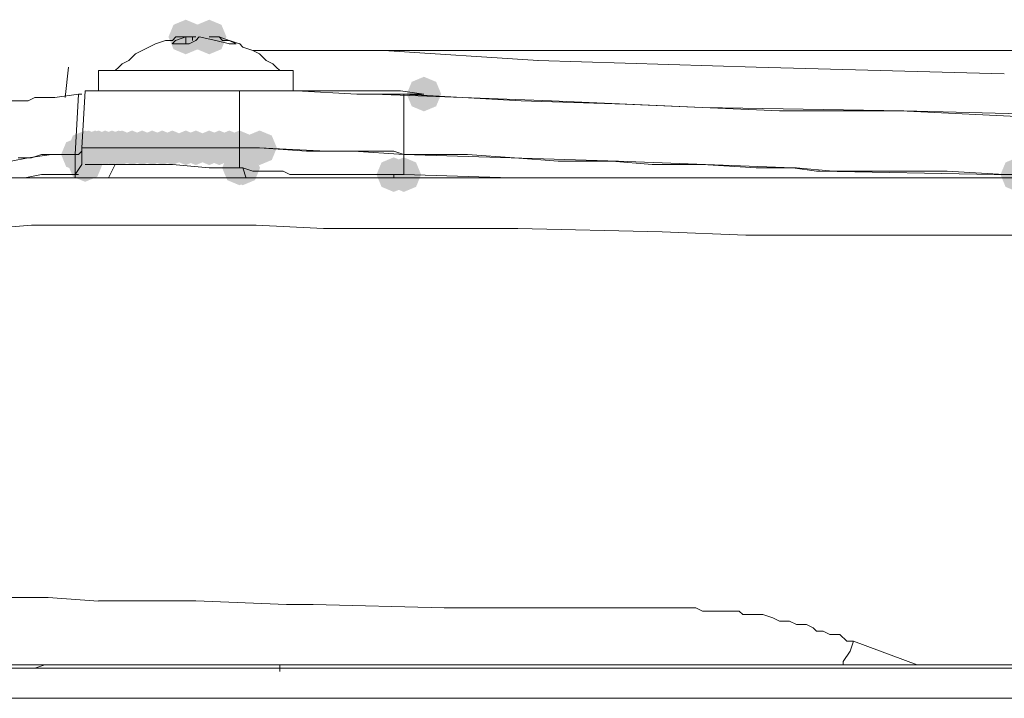
# Model space of a CAD drawing. Units: inches. Extents: x 2473 to 7648, y 3282 to 4988.
# Drawn here: x 2537 to 2587, y 4823 to 4858 of the extents above; entities that cross this region are included whole.
import ezdxf

# ---------------------------------------------------------------- set-up
doc = ezdxf.new("R2010")
doc.units = ezdxf.units.IN
doc.header["$MEASUREMENT"] = 0

msp = doc.modelspace()

# ---------------------------------------------------------------- hatches: boundary and pattern name
h = msp.add_hatch(color=0)
h.dxf.hatch_style = 2
h.paths.add_polyline_path([(2545.246, 4855.983), (2544.618, 4856.244), (2544.357, 4856.872), (2544.618, 4857.499), (2545.246, 4857.76), (2545.873, 4857.499), (2546.135, 4856.872), (2545.873, 4856.244)])
h = msp.add_hatch(color=0)
h.dxf.hatch_style = 2
h.paths.add_polyline_path([(2546.454, 4855.983), (2545.827, 4856.244), (2545.566, 4856.872), (2545.827, 4857.499), (2546.454, 4857.76), (2547.082, 4857.499), (2547.343, 4856.872), (2547.082, 4856.244)])
h = msp.add_hatch(color=0)
h.dxf.hatch_style = 2
h.paths.add_polyline_path([(2557.497, 4853.049), (2556.87, 4853.31), (2556.609, 4853.938), (2556.87, 4854.565), (2557.497, 4854.826), (2558.125, 4854.565), (2558.386, 4853.938), (2558.125, 4853.31)])
h = msp.add_hatch(color=0)
h.dxf.hatch_style = 2
h.paths.add_polyline_path([(2539.725, 4849.943), (2539.097, 4850.204), (2538.836, 4850.832), (2539.097, 4851.459), (2539.725, 4851.72), (2540.352, 4851.459), (2540.613, 4850.832), (2540.352, 4850.204)])
h = msp.add_hatch(color=0)
h.dxf.hatch_style = 2
h.paths.add_polyline_path([(2540.072, 4850.288), (2539.444, 4850.549), (2539.183, 4851.177), (2539.444, 4851.804), (2540.072, 4852.065), (2540.699, 4851.804), (2540.96, 4851.177), (2540.699, 4850.549)])
h = msp.add_hatch(color=0)
h.dxf.hatch_style = 2
h.paths.add_polyline_path([(2540.072, 4850.288), (2539.444, 4850.549), (2539.183, 4851.177), (2539.444, 4851.804), (2540.072, 4852.065), (2540.699, 4851.804), (2540.96, 4851.177), (2540.699, 4850.549)])
h = msp.add_hatch(color=0)
h.dxf.hatch_style = 2
h.paths.add_polyline_path([(2540.072, 4850.288), (2539.444, 4850.549), (2539.183, 4851.177), (2539.444, 4851.804), (2540.072, 4852.065), (2540.699, 4851.804), (2540.96, 4851.177), (2540.699, 4850.549)])
h = msp.add_hatch(color=0)
h.dxf.hatch_style = 2
h.paths.add_polyline_path([(2540.072, 4850.288), (2539.444, 4850.549), (2539.183, 4851.177), (2539.444, 4851.804), (2540.072, 4852.065), (2540.699, 4851.804), (2540.96, 4851.177), (2540.699, 4850.549)])
h = msp.add_hatch(color=0)
h.dxf.hatch_style = 2
h.paths.add_polyline_path([(2540.243, 4850.288), (2539.616, 4850.549), (2539.354, 4851.177), (2539.616, 4851.804), (2540.243, 4852.065), (2540.871, 4851.804), (2541.132, 4851.177), (2540.871, 4850.549)])
h = msp.add_hatch(color=0)
h.dxf.hatch_style = 2
h.paths.add_polyline_path([(2540.243, 4850.288), (2539.616, 4850.549), (2539.354, 4851.177), (2539.616, 4851.804), (2540.243, 4852.065), (2540.871, 4851.804), (2541.132, 4851.177), (2540.871, 4850.549)])
h = msp.add_hatch(color=0)
h.dxf.hatch_style = 2
h.paths.add_polyline_path([(2540.588, 4850.288), (2539.961, 4850.549), (2539.699, 4851.177), (2539.961, 4851.804), (2540.588, 4852.065), (2541.216, 4851.804), (2541.477, 4851.177), (2541.216, 4850.549)])
h = msp.add_hatch(color=0)
h.dxf.hatch_style = 2
h.paths.add_polyline_path([(2540.588, 4850.288), (2539.961, 4850.549), (2539.699, 4851.177), (2539.961, 4851.804), (2540.588, 4852.065), (2541.216, 4851.804), (2541.477, 4851.177), (2541.216, 4850.549)])
h = msp.add_hatch(color=0)
h.dxf.hatch_style = 2
h.paths.add_polyline_path([(2540.762, 4850.288), (2540.134, 4850.549), (2539.873, 4851.177), (2540.134, 4851.804), (2540.762, 4852.065), (2541.389, 4851.804), (2541.65, 4851.177), (2541.389, 4850.549)])
h = msp.add_hatch(color=0)
h.dxf.hatch_style = 2
h.paths.add_polyline_path([(2541.105, 4850.288), (2540.477, 4850.549), (2540.216, 4851.177), (2540.477, 4851.804), (2541.105, 4852.065), (2541.732, 4851.804), (2541.993, 4851.177), (2541.732, 4850.549)])
h = msp.add_hatch(color=0)
h.dxf.hatch_style = 2
h.paths.add_polyline_path([(2541.105, 4850.288), (2540.477, 4850.549), (2540.216, 4851.177), (2540.477, 4851.804), (2541.105, 4852.065), (2541.732, 4851.804), (2541.993, 4851.177), (2541.732, 4850.549)])
h = msp.add_hatch(color=0)
h.dxf.hatch_style = 2
h.paths.add_polyline_path([(2541.452, 4850.288), (2540.824, 4850.549), (2540.563, 4851.177), (2540.824, 4851.804), (2541.452, 4852.065), (2542.079, 4851.804), (2542.34, 4851.177), (2542.079, 4850.549)])
h = msp.add_hatch(color=0)
h.dxf.hatch_style = 2
h.paths.add_polyline_path([(2541.452, 4850.288), (2540.824, 4850.549), (2540.563, 4851.177), (2540.824, 4851.804), (2541.452, 4852.065), (2542.079, 4851.804), (2542.34, 4851.177), (2542.079, 4850.549)])
h = msp.add_hatch(color=0)
h.dxf.hatch_style = 2
h.paths.add_polyline_path([(2541.797, 4850.288), (2541.169, 4850.549), (2540.908, 4851.177), (2541.169, 4851.804), (2541.797, 4852.065), (2542.425, 4851.804), (2542.686, 4851.177), (2542.425, 4850.549)])
h = msp.add_hatch(color=0)
h.dxf.hatch_style = 2
h.paths.add_polyline_path([(2541.969, 4850.288), (2541.341, 4850.549), (2541.08, 4851.177), (2541.341, 4851.804), (2541.969, 4852.065), (2542.596, 4851.804), (2542.857, 4851.177), (2542.596, 4850.549)])
h = msp.add_hatch(color=0)
h.dxf.hatch_style = 2
h.paths.add_polyline_path([(2542.485, 4850.288), (2541.857, 4850.549), (2541.596, 4851.177), (2541.857, 4851.804), (2542.485, 4852.065), (2543.113, 4851.804), (2543.374, 4851.177), (2543.113, 4850.549)])
h = msp.add_hatch(color=0)
h.dxf.hatch_style = 2
h.paths.add_polyline_path([(2543.004, 4850.288), (2542.376, 4850.549), (2542.115, 4851.177), (2542.376, 4851.804), (2543.004, 4852.065), (2543.631, 4851.804), (2543.892, 4851.177), (2543.631, 4850.549)])
h = msp.add_hatch(color=0)
h.dxf.hatch_style = 2
h.paths.add_polyline_path([(2543.523, 4850.288), (2542.895, 4850.549), (2542.634, 4851.177), (2542.895, 4851.804), (2543.523, 4852.065), (2544.15, 4851.804), (2544.411, 4851.177), (2544.15, 4850.549)])
h = msp.add_hatch(color=0)
h.dxf.hatch_style = 2
h.paths.add_polyline_path([(2544.039, 4850.288), (2543.411, 4850.549), (2543.15, 4851.177), (2543.411, 4851.804), (2544.039, 4852.065), (2544.667, 4851.804), (2544.928, 4851.177), (2544.667, 4850.549)])
h = msp.add_hatch(color=0)
h.dxf.hatch_style = 2
h.paths.add_polyline_path([(2544.039, 4850.288), (2543.411, 4850.549), (2543.15, 4851.177), (2543.411, 4851.804), (2544.039, 4852.065), (2544.667, 4851.804), (2544.928, 4851.177), (2544.667, 4850.549)])
h = msp.add_hatch(color=0)
h.dxf.hatch_style = 2
h.paths.add_polyline_path([(2544.558, 4850.288), (2543.93, 4850.549), (2543.669, 4851.177), (2543.93, 4851.804), (2544.558, 4852.065), (2545.185, 4851.804), (2545.446, 4851.177), (2545.185, 4850.549)])
h = msp.add_hatch(color=0)
h.dxf.hatch_style = 2
h.paths.add_polyline_path([(2545.246, 4850.288), (2544.618, 4850.549), (2544.357, 4851.177), (2544.618, 4851.804), (2545.246, 4852.065), (2545.873, 4851.804), (2546.135, 4851.177), (2545.873, 4850.549)])
h = msp.add_hatch(color=0)
h.dxf.hatch_style = 2
h.paths.add_polyline_path([(2545.764, 4850.288), (2545.137, 4850.549), (2544.876, 4851.177), (2545.137, 4851.804), (2545.764, 4852.065), (2546.392, 4851.804), (2546.653, 4851.177), (2546.392, 4850.549)])
h = msp.add_hatch(color=0)
h.dxf.hatch_style = 2
h.paths.add_polyline_path([(2545.764, 4850.288), (2545.137, 4850.549), (2544.876, 4851.177), (2545.137, 4851.804), (2545.764, 4852.065), (2546.392, 4851.804), (2546.653, 4851.177), (2546.392, 4850.549)])
h = msp.add_hatch(color=0)
h.dxf.hatch_style = 2
h.paths.add_polyline_path([(2546.454, 4850.288), (2545.827, 4850.549), (2545.566, 4851.177), (2545.827, 4851.804), (2546.454, 4852.065), (2547.082, 4851.804), (2547.343, 4851.177), (2547.082, 4850.549)])
h = msp.add_hatch(color=0)
h.dxf.hatch_style = 2
h.paths.add_polyline_path([(2546.971, 4850.288), (2546.344, 4850.549), (2546.083, 4851.177), (2546.344, 4851.804), (2546.971, 4852.065), (2547.599, 4851.804), (2547.86, 4851.177), (2547.599, 4850.549)])
h = msp.add_hatch(color=0)
h.dxf.hatch_style = 2
h.paths.add_polyline_path([(2546.971, 4850.288), (2546.344, 4850.549), (2546.083, 4851.177), (2546.344, 4851.804), (2546.971, 4852.065), (2547.599, 4851.804), (2547.86, 4851.177), (2547.599, 4850.549)])
h = msp.add_hatch(color=0)
h.dxf.hatch_style = 2
h.paths.add_polyline_path([(2547.49, 4850.288), (2546.862, 4850.549), (2546.601, 4851.177), (2546.862, 4851.804), (2547.49, 4852.065), (2548.117, 4851.804), (2548.379, 4851.177), (2548.117, 4850.549)])
h = msp.add_hatch(color=0)
h.dxf.hatch_style = 2
h.paths.add_polyline_path([(2548.008, 4850.288), (2547.381, 4850.549), (2547.12, 4851.177), (2547.381, 4851.804), (2548.008, 4852.065), (2548.636, 4851.804), (2548.897, 4851.177), (2548.636, 4850.549)])
h = msp.add_hatch(color=0)
h.dxf.hatch_style = 2
h.paths.add_polyline_path([(2548.008, 4850.288), (2547.381, 4850.549), (2547.12, 4851.177), (2547.381, 4851.804), (2548.008, 4852.065), (2548.636, 4851.804), (2548.897, 4851.177), (2548.636, 4850.549)])
h = msp.add_hatch(color=0)
h.dxf.hatch_style = 2
h.paths.add_polyline_path([(2548.008, 4850.288), (2547.381, 4850.549), (2547.12, 4851.177), (2547.381, 4851.804), (2548.008, 4852.065), (2548.636, 4851.804), (2548.897, 4851.177), (2548.636, 4850.549)])
h = msp.add_hatch(color=0)
h.dxf.hatch_style = 2
h.paths.add_polyline_path([(2549.044, 4850.288), (2548.416, 4850.549), (2548.155, 4851.177), (2548.416, 4851.804), (2549.044, 4852.065), (2549.671, 4851.804), (2549.932, 4851.177), (2549.671, 4850.549)])
h = msp.add_hatch(color=0)
h.dxf.hatch_style = 2
h.paths.add_polyline_path([(2549.044, 4850.288), (2548.416, 4850.549), (2548.155, 4851.177), (2548.416, 4851.804), (2549.044, 4852.065), (2549.671, 4851.804), (2549.932, 4851.177), (2549.671, 4850.549)])
h = msp.add_hatch(color=0)
h.dxf.hatch_style = 2
h.paths.add_polyline_path([(2549.044, 4850.288), (2548.416, 4850.549), (2548.155, 4851.177), (2548.416, 4851.804), (2549.044, 4852.065), (2549.671, 4851.804), (2549.932, 4851.177), (2549.671, 4850.549)])
h = msp.add_hatch(color=0)
h.dxf.hatch_style = 2
h.paths.add_polyline_path([(2540.072, 4849.427), (2539.444, 4849.688), (2539.183, 4850.315), (2539.444, 4850.943), (2540.072, 4851.204), (2540.699, 4850.943), (2540.96, 4850.315), (2540.699, 4849.688)])
h = msp.add_hatch(color=0)
h.dxf.hatch_style = 2
h.paths.add_polyline_path([(2548.008, 4849.253), (2547.381, 4849.514), (2547.12, 4850.142), (2547.381, 4850.769), (2548.008, 4851.03), (2548.636, 4850.769), (2548.897, 4850.142), (2548.636, 4849.514)])
h = msp.add_hatch(color=0)
h.dxf.hatch_style = 2
h.paths.add_polyline_path([(2548.18, 4849.253), (2547.552, 4849.514), (2547.291, 4850.142), (2547.552, 4850.769), (2548.18, 4851.03), (2548.807, 4850.769), (2549.069, 4850.142), (2548.807, 4849.514)])
h = msp.add_hatch(color=0)
h.dxf.hatch_style = 2
h.paths.add_polyline_path([(2548.18, 4849.253), (2547.552, 4849.514), (2547.291, 4850.142), (2547.552, 4850.769), (2548.18, 4851.03), (2548.807, 4850.769), (2549.069, 4850.142), (2548.807, 4849.514)])
h = msp.add_hatch(color=0)
h.dxf.hatch_style = 2
h.paths.add_polyline_path([(2555.946, 4848.908), (2555.318, 4849.169), (2555.057, 4849.796), (2555.318, 4850.424), (2555.946, 4850.685), (2556.573, 4850.424), (2556.834, 4849.796), (2556.573, 4849.169)])
h = msp.add_hatch(color=0)
h.dxf.hatch_style = 2
h.paths.add_polyline_path([(2556.464, 4848.908), (2555.837, 4849.169), (2555.575, 4849.796), (2555.837, 4850.424), (2556.464, 4850.685), (2557.092, 4850.424), (2557.353, 4849.796), (2557.092, 4849.169)])
h = msp.add_hatch(color=0)
h.dxf.hatch_style = 2
h.paths.add_polyline_path([(2588.041, 4848.908), (2587.413, 4849.169), (2587.152, 4849.796), (2587.413, 4850.424), (2588.041, 4850.685), (2588.668, 4850.424), (2588.929, 4849.796), (2588.668, 4849.169)])

# ---------------------------------------------------------------- linework, layer by layer
at = {"color": 0, "lineweight": 0}
for points in [[(2544.213, 4856.698), (2543.694, 4856.527)], [(2544.558, 4856.698), (2544.21, 4856.698)], [(2545.246, 4856.872), (2544.727, 4856.696), (2544.556, 4856.524)], [(2544.558, 4856.698), (2544.729, 4856.874)], [(2545.246, 4856.872), (2544.727, 4856.872)], [(2545.591, 4856.872), (2545.244, 4856.872)], [(2545.246, 4856.872), (2545.246, 4856.524)], [(2545.938, 4856.872), (2545.762, 4856.696), (2545.419, 4856.524)], [(2545.764, 4856.872), (2545.589, 4856.872)], [(2545.591, 4856.872), (2545.591, 4856.696)], [(2547.49, 4856.527), (2546.8, 4856.698), (2545.938, 4856.874)], [(2546.971, 4856.872), (2546.453, 4856.872)], [(2547.145, 4856.698), (2546.969, 4856.874)], [(2547.835, 4856.527), (2547.488, 4856.698), (2546.969, 4856.874)], [(2547.49, 4856.698), (2547.143, 4856.698)], [(2548.008, 4856.527), (2547.49, 4856.698)], [(2543.004, 4856.182), (2542.656, 4856.006)], [(2543.349, 4856.353), (2543.002, 4856.182)], [(2543.696, 4856.527), (2543.349, 4856.351)], [(2545.419, 4856.527), (2544.558, 4856.527)], [(2547.835, 4856.527), (2547.488, 4856.527)], [(2548.18, 4856.353), (2548.008, 4856.529)], [(2548.698, 4856.182), (2548.18, 4856.353)], [(2549.044, 4856.008), (2548.697, 4856.184)], [(2548.698, 4856.182), (2548.87, 4856.182)], [(2548.87, 4856.182), (2555.427, 4856.182)], [(2555.427, 4856.182), (2611.162, 4856.182)], [(2563.366, 4855.663), (2555.429, 4856.182)], [(2542.316, 4855.663), (2541.969, 4855.492)], [(2542.659, 4856.008), (2542.316, 4855.661)], [(2549.389, 4855.663), (2549.042, 4856.01)], [(2549.732, 4855.492), (2549.389, 4855.663)], [(2574.58, 4855.318), (2563.364, 4855.665)], [(2539.208, 4855.318), (2539.036, 4853.767)], [(2540.762, 4855.146), (2540.762, 4854.109)], [(2543.523, 4855.146), (2540.763, 4855.146)], [(2541.797, 4855.318), (2541.621, 4855.147)], [(2541.969, 4855.492), (2541.797, 4855.316)], [(2543.523, 4855.146), (2550.77, 4855.146)], [(2549.905, 4855.318), (2549.73, 4855.494)], [(2549.905, 4855.318), (2550.081, 4855.147)], [(2550.769, 4854.111), (2550.769, 4855.148)], [(2587.348, 4854.973), (2574.581, 4855.32)], [(2539.898, 4851.177), (2540.074, 4854.112)], [(2540.072, 4854.111), (2548.009, 4854.111)], [(2548.008, 4851.177), (2548.008, 4854.112)], [(2549.389, 4854.111), (2548.009, 4854.111)], [(2549.389, 4854.111), (2550.944, 4854.111)], [(2552.84, 4854.111), (2549.39, 4854.111)], [(2550.943, 4854.111), (2554.046, 4853.935)], [(2553.703, 4854.111), (2552.838, 4854.111)], [(2553.703, 4854.111), (2556.292, 4854.111)], [(2556.291, 4854.111), (2557.499, 4853.935)], [(2537.482, 4853.766), (2537.135, 4853.59)], [(2538.518, 4853.766), (2537.481, 4853.766)], [(2539.725, 4853.938), (2538.516, 4853.766)], [(2539.553, 4850.832), (2539.724, 4853.939)], [(2539.725, 4853.938), (2539.9, 4853.938)], [(2554.047, 4853.938), (2556.464, 4853.938)], [(2564.054, 4853.593), (2554.908, 4853.94)], [(2557.497, 4853.938), (2554.909, 4853.938)], [(2562.502, 4853.593), (2556.463, 4853.94)], [(2556.464, 4852.557), (2556.464, 4853.937)], [(2537.137, 4853.593), (2536.276, 4853.593)], [(2567.852, 4853.421), (2562.503, 4853.592)], [(2571.819, 4853.247), (2564.054, 4853.594)], [(2575.789, 4853.076), (2567.852, 4853.423)], [(2582.174, 4853.076), (2571.819, 4853.247)], [(2582, 4853.076), (2575.79, 4853.076)], [(2589.076, 4852.731), (2582, 4853.078)], [(2588.902, 4852.902), (2582.173, 4853.078)], [(2556.464, 4851.695), (2556.464, 4852.557)], [(2556.464, 4851.695), (2556.464, 4850.83)], [(2540.072, 4851.177), (2539.896, 4851.177)], [(2540.072, 4851.177), (2539.896, 4851.177)], [(2539.898, 4850.315), (2539.898, 4851.177)], [(2540.072, 4851.177), (2540.243, 4851.177)], [(2540.072, 4851.177), (2540.243, 4851.177)], [(2540.243, 4851.177), (2540.59, 4851.177)], [(2540.243, 4851.177), (2540.59, 4851.177)], [(2540.588, 4851.177), (2540.764, 4851.177)], [(2540.588, 4851.177), (2540.764, 4851.177)], [(2540.933, 4851.177), (2540.762, 4851.177)], [(2540.933, 4851.177), (2540.762, 4851.177)], [(2541.105, 4851.177), (2540.933, 4851.177)], [(2541.105, 4851.177), (2540.933, 4851.177)], [(2541.278, 4851.177), (2541.102, 4851.177)], [(2541.278, 4851.177), (2541.102, 4851.177)], [(2541.452, 4851.177), (2541.276, 4851.177)], [(2541.278, 4851.177), (2541.454, 4851.177)], [(2541.797, 4851.177), (2541.45, 4851.177)], [(2541.797, 4851.177), (2541.45, 4851.177)], [(2541.969, 4851.177), (2541.797, 4851.177)], [(2541.969, 4851.177), (2541.797, 4851.177)], [(2542.142, 4851.177), (2541.966, 4851.177)], [(2542.142, 4851.177), (2541.966, 4851.177)], [(2542.142, 4851.177), (2542.318, 4851.177)], [(2542.485, 4851.177), (2542.142, 4851.177)], [(2542.485, 4851.177), (2542.314, 4851.177)], [(2542.659, 4851.177), (2542.483, 4851.177)], [(2542.659, 4851.177), (2542.483, 4851.177)], [(2543.004, 4851.177), (2542.656, 4851.177)], [(2542.659, 4851.177), (2542.834, 4851.177)], [(2543.004, 4851.177), (2542.832, 4851.177)], [(2543.177, 4851.177), (2543.001, 4851.177)], [(2543.177, 4851.177), (2543.001, 4851.177)], [(2543.523, 4851.177), (2543.175, 4851.177)], [(2543.177, 4851.177), (2543.349, 4851.177)], [(2543.523, 4851.177), (2543.347, 4851.177)], [(2543.696, 4851.177), (2543.52, 4851.177)], [(2543.696, 4851.177), (2543.52, 4851.177)], [(2543.696, 4851.177), (2544.039, 4851.177)], [(2544.039, 4851.177), (2543.696, 4851.177)], [(2544.213, 4851.177), (2544.037, 4851.177)], [(2544.213, 4851.177), (2544.037, 4851.177)], [(2544.558, 4851.177), (2544.21, 4851.177)], [(2544.213, 4851.177), (2544.56, 4851.177)], [(2544.903, 4851.177), (2544.555, 4851.177)], [(2544.558, 4851.177), (2544.729, 4851.177)], [(2544.903, 4851.177), (2544.727, 4851.177)], [(2545.076, 4851.177), (2544.9, 4851.177)], [(2545.246, 4851.177), (2544.903, 4851.177)], [(2545.246, 4851.177), (2545.074, 4851.177)], [(2545.591, 4851.177), (2545.244, 4851.177)], [(2545.591, 4851.177), (2545.244, 4851.177)], [(2545.764, 4851.177), (2545.589, 4851.177)], [(2545.591, 4851.177), (2545.767, 4851.177)], [(2546.109, 4851.177), (2545.762, 4851.177)], [(2546.109, 4851.177), (2545.762, 4851.177)], [(2546.454, 4851.177), (2546.107, 4851.177)], [(2546.109, 4851.177), (2546.285, 4851.177)], [(2546.454, 4851.177), (2546.283, 4851.177)], [(2546.628, 4851.177), (2546.452, 4851.177)], [(2546.628, 4851.177), (2546.452, 4851.177)], [(2546.971, 4851.177), (2546.628, 4851.177)], [(2546.971, 4851.177), (2546.628, 4851.177)], [(2547.318, 4851.177), (2546.971, 4851.177)], [(2547.318, 4851.177), (2546.971, 4851.177)], [(2547.318, 4851.177), (2547.49, 4851.177)], [(2547.49, 4851.177), (2547.318, 4851.177)], [(2548.008, 4851.177), (2547.49, 4851.177)], [(2547.49, 4851.177), (2547.665, 4851.177)], [(2548.008, 4851.177), (2547.661, 4851.177)], [(2548.008, 4850.142), (2548.008, 4851.179)], [(2548.008, 4851.177), (2548.87, 4851.177)], [(2549.044, 4851.177), (2548.868, 4851.177)], [(2548.87, 4851.177), (2549.046, 4851.177)], [(2552.493, 4851.005), (2549.043, 4851.177)], [(2549.044, 4851.177), (2551.461, 4851.005)], [(2536.275, 4850.487), (2537.137, 4850.658)], [(2536.619, 4850.658), (2537.137, 4850.658)], [(2537.137, 4850.658), (2538.346, 4850.834)], [(2537.137, 4850.658), (2537.313, 4850.658)], [(2537.311, 4850.658), (2537.829, 4850.834)], [(2537.827, 4850.832), (2538.003, 4850.832)], [(2538.001, 4850.832), (2538.862, 4850.832)], [(2538.344, 4850.832), (2539.553, 4850.832)], [(2538.863, 4850.832), (2539.553, 4850.832)], [(2539.553, 4849.796), (2539.553, 4850.833)], [(2539.725, 4850.832), (2539.553, 4850.832)], [(2539.725, 4850.832), (2539.553, 4850.832)], [(2539.725, 4850.832), (2539.9, 4851.007)], [(2551.459, 4851.005), (2553.872, 4851.005)], [(2555.946, 4851.005), (2552.491, 4851.005)], [(2553.873, 4851.005), (2556.466, 4850.83)], [(2556.464, 4850.832), (2555.946, 4851.007)], [(2567.507, 4850.487), (2556.462, 4850.834)], [(2559.741, 4850.832), (2556.463, 4850.832)], [(2556.464, 4849.796), (2556.464, 4850.833)], [(2562.157, 4850.658), (2559.74, 4850.834)], [(2564.399, 4850.487), (2562.157, 4850.658)], [(2539.553, 4849.796), (2539.9, 4850.315)], [(2540.072, 4850.315), (2540.243, 4850.315)], [(2540.243, 4850.315), (2540.59, 4850.315)], [(2540.588, 4850.315), (2540.764, 4850.315)], [(2540.762, 4850.315), (2541.105, 4850.315)], [(2541.105, 4850.315), (2541.623, 4850.315)], [(2541.624, 4850.315), (2541.276, 4849.625)], [(2541.969, 4850.315), (2541.621, 4850.315)], [(2541.969, 4850.315), (2543.006, 4850.315)], [(2543.004, 4850.315), (2544.559, 4850.315)], [(2544.558, 4850.315), (2546.456, 4850.14)], [(2546.454, 4850.142), (2548.01, 4850.142)], [(2548.008, 4850.142), (2548.18, 4850.142)], [(2548.698, 4849.968), (2548.18, 4850.144)], [(2548.18, 4850.142), (2548.351, 4849.623)], [(2567.16, 4850.487), (2564.4, 4850.487)], [(2569.232, 4850.315), (2567.158, 4850.487)], [(2576.479, 4850.142), (2567.505, 4850.489)], [(2571.819, 4850.315), (2569.231, 4850.315)], [(2574.58, 4850.142), (2571.82, 4850.317)], [(2576.652, 4850.142), (2574.578, 4850.142)], [(2577.686, 4849.968), (2576.477, 4850.144)], [(2578.549, 4849.968), (2576.651, 4850.144)], [(2574.061, 4849.625), (2528.508, 4849.625)], [(2536.964, 4849.625), (2536.792, 4849.625)], [(2537.827, 4849.796), (2536.962, 4849.625)], [(2539.036, 4849.796), (2537.828, 4849.796)], [(2539.553, 4849.796), (2539.034, 4849.796)], [(2539.725, 4849.796), (2539.553, 4849.796)], [(2539.553, 4849.796), (2539.553, 4849.625)], [(2548.698, 4849.968), (2548.87, 4849.968)], [(2548.87, 4849.968), (2549.217, 4849.968)], [(2549.215, 4849.968), (2549.734, 4849.968)], [(2549.732, 4849.968), (2550.25, 4849.968)], [(2550.25, 4849.968), (2550.597, 4849.797)], [(2550.596, 4849.796), (2551.114, 4849.796)], [(2551.112, 4849.796), (2551.288, 4849.796)], [(2551.286, 4849.796), (2551.633, 4849.796)], [(2551.631, 4849.796), (2552.668, 4849.796)], [(2552.666, 4849.796), (2553.185, 4849.796)], [(2553.185, 4849.796), (2553.703, 4849.796)], [(2553.703, 4849.796), (2554.222, 4849.796)], [(2554.22, 4849.796), (2554.739, 4849.796)], [(2554.737, 4849.796), (2554.912, 4849.796)], [(2554.91, 4849.796), (2555.086, 4849.796)], [(2555.084, 4849.796), (2555.602, 4849.796)], [(2555.6, 4849.796), (2555.947, 4849.796)], [(2555.946, 4849.796), (2556.117, 4849.796)], [(2555.946, 4849.796), (2555.946, 4849.625)], [(2556.117, 4849.796), (2556.293, 4849.796)], [(2556.291, 4849.796), (2556.466, 4849.796)], [(2561.985, 4849.625), (2556.465, 4849.796)], [(2561.985, 4849.625), (2562.157, 4849.625)], [(2652.573, 4849.625), (2574.063, 4849.625)], [(2577.686, 4849.968), (2577.861, 4849.968)], [(2586.832, 4849.796), (2577.857, 4849.968)], [(2579.93, 4849.968), (2578.55, 4849.968)], [(2581.31, 4849.968), (2579.93, 4849.968)], [(2584.416, 4849.968), (2581.309, 4849.968)], [(2587.348, 4849.796), (2584.417, 4849.968)], [(2588.041, 4849.796), (2586.832, 4849.796)], [(2537.311, 4847.207), (2535.237, 4847.036)], [(2540.588, 4847.207), (2537.31, 4847.207)], [(2542.832, 4847.207), (2540.586, 4847.207)], [(2547.835, 4847.207), (2542.833, 4847.207)], [(2548.87, 4847.207), (2547.833, 4847.207)], [(2552.323, 4847.036), (2548.869, 4847.207)], [(2554.047, 4847.036), (2552.324, 4847.036)], [(2557.497, 4847.036), (2554.047, 4847.036)], [(2562.33, 4847.036), (2557.496, 4847.036)], [(2569.749, 4846.864), (2562.33, 4847.036)], [(2569.749, 4846.864), (2574.06, 4846.689)], [(2598.565, 4846.691), (2574.063, 4846.691)], [(2535.757, 4828.056), (2538.174, 4828.056)], [(2538.173, 4828.056), (2540.761, 4827.88)], [(2540.762, 4827.883), (2545.763, 4827.883)], [(2545.764, 4827.883), (2550.423, 4827.707)], [(2550.424, 4827.709), (2551.804, 4827.709)], [(2551.804, 4827.709), (2558.533, 4827.538)], [(2558.532, 4827.538), (2561.987, 4827.538)], [(2561.985, 4827.538), (2566.473, 4827.538)], [(2566.471, 4827.538), (2567.161, 4827.538)], [(2567.852, 4827.538), (2567.158, 4827.538)], [(2569.921, 4827.538), (2567.85, 4827.538)], [(2570.268, 4827.538), (2569.921, 4827.538)], [(2570.268, 4827.538), (2570.439, 4827.538)], [(2570.439, 4827.538), (2570.958, 4827.538)], [(2570.958, 4827.538), (2571.129, 4827.538)], [(2571.129, 4827.538), (2571.476, 4827.538)], [(2571.474, 4827.538), (2571.821, 4827.366)], [(2571.819, 4827.366), (2572.167, 4827.366)], [(2572.164, 4827.366), (2572.34, 4827.366)], [(2572.338, 4827.366), (2572.681, 4827.366)], [(2572.681, 4827.366), (2573.028, 4827.366)], [(2573.028, 4827.366), (2573.375, 4827.366)], [(2573.373, 4827.366), (2573.72, 4827.366)], [(2573.718, 4827.366), (2573.894, 4827.19)], [(2573.892, 4827.193), (2574.235, 4827.193)], [(2574.235, 4827.193), (2574.582, 4827.193)], [(2574.58, 4827.193), (2574.927, 4827.193)], [(2574.925, 4827.193), (2575.443, 4827.017)], [(2575.442, 4827.019), (2575.789, 4826.848)], [(2575.789, 4826.847), (2575.96, 4826.847)], [(2575.96, 4826.847), (2576.307, 4826.847)], [(2576.305, 4826.847), (2576.652, 4826.676)], [(2576.652, 4826.676), (2576.824, 4826.676)], [(2576.824, 4826.676), (2577.171, 4826.676)], [(2577.169, 4826.676), (2577.516, 4826.5)], [(2577.514, 4826.502), (2577.686, 4826.331)], [(2577.686, 4826.331), (2578.033, 4826.331)], [(2578.033, 4826.331), (2578.376, 4826.155)], [(2578.376, 4826.157), (2578.894, 4826.157)], [(2578.895, 4826.157), (2579.242, 4825.81)], [(2579.066, 4824.777), (2579.413, 4825.295), (2579.585, 4825.814)], [(2579.24, 4825.812), (2579.587, 4825.812)], [(2579.585, 4825.812), (2582.863, 4824.604)], [(2579.066, 4824.777), (2579.066, 4824.605)], [(2896.557, 4824.432), (2491.586, 4824.432)], [(2526.268, 4824.605), (2538.345, 4824.605)], [(2537.482, 4824.432), (2537.311, 4824.432)], [(2537.482, 4824.432), (2537.311, 4824.432)], [(2537.482, 4824.432), (2538.001, 4824.607)], [(2538.001, 4824.605), (2538.344, 4824.605)], [(2538.344, 4824.605), (2538.001, 4824.605)], [(2550.079, 4824.605), (2538.345, 4824.605)], [(2550.079, 4824.432), (2550.079, 4824.607)], [(2550.079, 4824.605), (2694.156, 4824.605)], [(2550.079, 4824.432), (2550.079, 4824.26)], [(2569.921, 4824.605), (2570.096, 4824.605)], [(2491.412, 4822.88), (2896.726, 4822.88)]]:
    msp.add_lwpolyline(points, dxfattribs=at)

doc.saveas('drawing.dxf')
